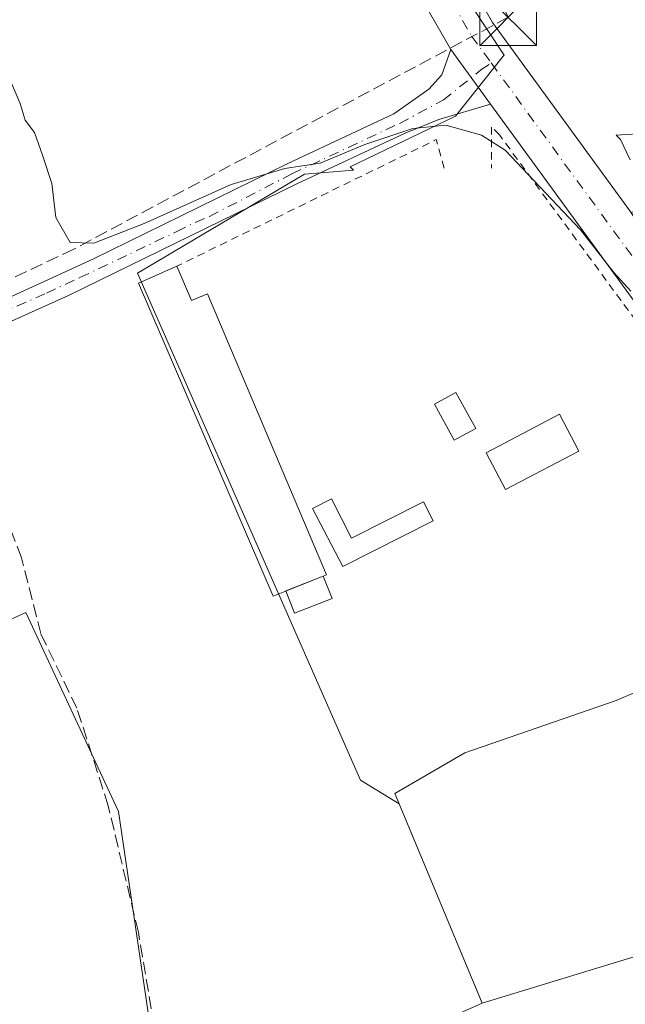
# Model space of a CAD drawing. Units: metres. Extents: x 598217 to 601729, y 4657407 to 4659769.
# Drawn here: x 599821 to 599900, y 4657777 to 4657907 of the extents above; entities that cross this region are included whole.
import ezdxf

# ---------------------------------------------------------------- set-up
doc = ezdxf.new("R2010")
doc.units = ezdxf.units.M
doc.header["$MEASUREMENT"] = 0
for name, pattern in [('DGN Style 2', [1.6480167562047852, 0.988810053722871, -0.6592067024819142]), ('DGN Style 3', [2.307223458686699, 1.648016756204785, -0.6592067024819142]), ('DGN Style 4', [2.6384748266838614, 1.318413404963828, -0.6592067024819142, 0.001648016756204785, -0.6592067024819142])]:
    doc.linetypes.add(name, pattern=pattern)
for name, color, linetype, lineweight in [('Alambrada', 7, 'DGN Style 2', 0), ('Comarca CxS', 21, 'Continuous', 0), ('Comunidad Autónoma CxS', 142, 'Continuous', 0), ('Conducción de hidrocarburos lineal', 6, 'DGN Style 3', 0), ('Corriente artificial lineal', 4, 'DGN Style 3', 13), ('Cultivos herbáceos CxS', 92, 'Continuous', 0), ('Cultivos leñosos CxS', 92, 'Continuous', 0), ('Curva de nivel normal', 30, 'Continuous', 0), ('Edificación industrial Cxs', 135, 'Continuous', 13), ('Edificación ligera', 1, 'Continuous', 0), ('Edificación ligera Cxs', 1, 'Continuous', 0), ('Estanque Cxs', 5, 'Continuous', 0), ('Municipio CxS', 4, 'Continuous', 0), ('Pista no pavimentada Cxs', 111, 'Continuous', 0), ('Pista no pavimentada eje', 91, 'DGN Style 4', 0), ('Planta de tratamiento de residuos CxS', 135, 'Continuous', 0), ('Provincia CxS', 1, 'Continuous', 0), ('Torre de tendido puntual', 7, 'Continuous', 0)]:
    doc.layers.add(name, color=color, linetype=linetype, lineweight=lineweight)

# ---------------------------------------------------------------- blocks, each defined once
blk = doc.blocks.new('*U27')
at = {"layer": 'Cultivos herbáceos CxS', "color": 92, "linetype": 'Continuous', "lineweight": 0}
blk.add_polyline3d([(599689.1248000005, 4657768.786699999, 419.2777999999962), (599749.8265000005, 4657796.0833, 418.1404000000039), (599753.7389000002, 4657797.872300001, 418.0926999999938), (599821.3035000004, 4657828.767300001, 416.8359000000055), (599833.5153999999, 4657802.547300001, 417.1616999999969), (599839.9798999997, 4657758.7279, 417.9150999999983), (599881.4615000002, 4657777.273700001, 417.3190000000032), (599909.0910999998, 4657785.715700001, 417.3224999999948)], dxfattribs=at)
blk = doc.blocks.new('5TTEND')
at = {"layer": 'Planta de tratamiento de residuos CxS', "color": 7, "linetype": 'Continuous', "lineweight": 0}
for p, q in [((-0.375, 0.3754), (0.375, -0.3746)), ((0.3720000000000001, 0.3784000000000001), (-0.3720000000000001, -0.3776))]:
    blk.add_line(p, q, dxfattribs=at)
at = {"layer": 'Planta de tratamiento de residuos CxS', "color": 7, "linetype": 'Continuous', "lineweight": 0, "flags": 128}
blk.add_lwpolyline([(-0.375, -0.3746), (0.375, -0.3746), (0.375, 0.3754), (-0.375, 0.3754), (-0.3720000000000001, -0.3776)], dxfattribs=at)

msp = doc.modelspace()

# ---------------------------------------------------------------- linework, layer by layer
at = {"layer": 'Alambrada', "color": 7, "linetype": 'DGN Style 2', "lineweight": 0, "extrusion": (-0.02473487208955609, 0.1358733714744111, 0.9904173933382279), "elevation": 618457.0225488612, "flags": 128}
msp.add_lwpolyline([(-1424404.925026349, -4432194.513083916), (-1424404.575258521, -4432198.436145184), (-1424367.948901168, -4432188.039815601)], dxfattribs=at)
at = {"layer": 'Alambrada', "color": 7, "linetype": 'DGN Style 2', "lineweight": 0}
msp.add_polyline3d([(599929.0000999998, 4657830.0601, 417.3625000000029), (599883.7401000002, 4657891.7501, 415.0139999999956), (599882.7001, 4657892.790100001, 414.9600000000065), (599882.7001, 4657887.370100001, 415.7054000000062)], dxfattribs=at)
at = {"layer": 'Comarca CxS', "color": 21, "linetype": 'Continuous', "lineweight": 0}
msp.add_3dface([(601696.5000007495, 4657455.419983435), (598248.960000724, 4657406.719983435), (598216.8500007233, 4659719.819983411), (601663.2400007498, 4659768.51998341)], dxfattribs=at)
at = {"layer": 'Comunidad Autónoma CxS', "color": 142, "linetype": 'Continuous', "lineweight": 0}
msp.add_3dface([(601696.5000007495, 4657455.419983435), (598248.960000724, 4657406.719983435), (598216.8500007233, 4659719.819983411), (601663.2400007498, 4659768.51998341)], dxfattribs=at)
at = {"layer": 'Conducción de hidrocarburos lineal', "color": 6, "linetype": 'DGN Style 3', "lineweight": 0}
msp.add_polyline3d([(599921.4012000002, 4658613.1798, 404.5932999999932), (599863.4255999997, 4658514.421200001, 407.0513000000064), (599849.4225000005, 4658496.557499999, 406.4412000000011), (599788.3099999996, 4658412.378000001, 408.2206000000006), (599692.4906000001, 4658284.8606, 409.7065000000002), (599741.9600000001, 4658196.51, 410.2226999999984), (599796.6100000005, 4658086.902899999, 411.6570000000065), (599884.8899999997, 4657907.27, 414.3024000000005), (599827.6600000003, 4657876.699999999, 415.7050000000018), (599506.8028999995, 4657725.453199999, 421.318299999999), (599378.1531999996, 4657678.323899999, 422.7217999999993), (599380.9934, 4657669.718499999, 422.9241999999941), (599255.8595000004, 4657625.355000001, 422.8552000000054), (599194.5818999996, 4657595.192399999, 423.5133999999962), (599175.3525, 4657584.621200001, 422.8843999999954)], dxfattribs=at)
at = {"layer": 'Corriente artificial lineal', "color": 4, "linetype": 'DGN Style 3', "lineweight": 13}
msp.add_polyline3d([(599840.9200999998, 4657758.3301, 417.8984999999957), (599836.1518000001, 4657786.628799999, 417.3610000000044), (599832.1831, 4657803.297599999, 417.2173000000039), (599828.0555999996, 4657816.156400001, 416.9989999999962), (599823.2931000004, 4657825.9989, 416.8986000000005), (599820.7531000003, 4657836.000200001, 416.6187000000064), (599815.8317999998, 4657849.017700001, 416.7021999999997), (599811.2280000001, 4657858.701500001, 416.3304000000062)], dxfattribs=at)
at = {"layer": 'Cultivos herbáceos CxS', "color": 92, "linetype": 'Continuous', "lineweight": 0}
for points in [[(599870.5109000001, 4657803.5557, 416.9395999999979), (599865.4051000001, 4657806.663699999, 416.8267000000051), (599836.0440999996, 4657873.542300001, 415.6346000000049), (599858.0654999996, 4657886.591499999, 415.0048999999999), (599864.4949000003, 4657887.105699999, 415.229800000001), (599864.0642999997, 4657887.5363, 415.1309999999939), (599877.9250999996, 4657894.225299999, 414.8849000000046), (599884.2389000002, 4657902.1249, 414.075800000006), (599884.3526999997, 4657902.267300001, 414.0852000000014), (599877.6319000004, 4657912.4453, 413.559500000003), (599873.3438999997, 4657919.8311, 413.6101999999955), (599873.3718999998, 4657920.1021, 413.607999999993), (599858.4704999998, 4657945.7465, 413.1367999999929), (599789.1749, 4658103.3915, 411.133600000001), (599771.8300999999, 4658135.672300001, 410.6285999999964), (599839.7651000004, 4658165.0613, 410.2397999999957), (599811.3393000001, 4658264.7941, 409.222299999994), (599807.6331000002, 4658268.315099999, 409.2675000000018), (599722.8761, 4658224.6143, 409.999100000001), (599721.7984999996, 4658226.8343, 409.9545999999973), (599710.5904999999, 4658249.0263, 409.8309000000008), (599696.3828999996, 4658264.666300001, 410.010500000004), (599621.3161000004, 4658150.6141, 411.575800000006), (599621.3200000003, 4658117.84, 413.1123999999982)], [(599914.1271000003, 4657823.6161, 416.4210000000021), (599899.1140999999, 4657817.182499999, 416.6298999999999), (599879.1593000004, 4657810.2753, 416.6012000000046), (599869.9495000001, 4657804.903100001, 416.8603000000003), (599870.5109000001, 4657803.5557, 416.9395999999979), (599865.4051000001, 4657806.663699999, 416.8267000000051), (599836.0440999996, 4657873.542300001, 415.6346000000049), (599858.0654999996, 4657886.591499999, 415.0048999999999), (599864.4949000003, 4657887.105699999, 415.229800000001), (599864.0642999997, 4657887.5363, 415.1309999999939), (599877.9250999996, 4657894.225299999, 414.8849000000046), (599884.2389000002, 4657902.1249, 414.075800000006), (599884.3526999997, 4657902.267300001, 414.0852000000014), (599877.6319000004, 4657912.4453, 413.559500000003), (599873.3438999997, 4657919.8311, 413.6101999999955), (599873.3718999998, 4657920.1021, 413.607999999993), (599858.4704999998, 4657945.7465, 413.1367999999929), (599789.1749, 4658103.3915, 411.133600000001), (599771.8300999999, 4658135.672300001, 410.6285999999964), (599839.7651000004, 4658165.0613, 410.2397999999957)], [(599975.9776999997, 4657919.3325, 415.6091000000015), (599901.6948999995, 4657881.817299999, 414.8013000000064), (599901.0713000001, 4657881.502499999, 414.7657000000036), (599912.4203000005, 4657864.099500001, 415.0191999999952), (599939.6589000003, 4657830.8081, 416.6166999999987), (599914.1271000003, 4657823.6161, 416.4210000000021), (599899.1140999999, 4657817.182499999, 416.6298999999999), (599879.1593000004, 4657810.2753, 416.6012000000046), (599869.9495000001, 4657804.903100001, 416.8603000000003), (599870.5109000001, 4657803.5557, 416.9395999999979)], [(599620.4270000001, 4657777.4362, 419.6677999999956), (599631.0449000001, 4657718.444900001, 420.7210000000051), (599666.8015000002, 4657717.7761, 420.3646000000008), (599678.4974999996, 4657715.102499999, 420.5500000000029), (599686.8519000001, 4657715.4365, 420.5884999999981), (599697.5455, 4657719.7807, 420.7695999999996), (599694.5380999995, 4657752.863299999, 419.9746000000014), (599689.1248000005, 4657768.786699999, 419.2777999999962), (599749.8265000005, 4657796.0833, 418.1404000000039), (599753.7389000002, 4657797.872300001, 418.0926999999938), (599821.3035000004, 4657828.767300001, 416.8359000000055), (599833.5153999999, 4657802.547300001, 417.1616999999969), (599839.9798999997, 4657758.7279, 417.9150999999983), (599881.4615000002, 4657777.273700001, 417.3190000000032)], [(599893.2544999998, 4657596.436899999, 421.0184000000008), (599890.0141000003, 4657610.478499999, 420.7069000000047), (599868.7159000002, 4657671.2755, 419.5813999999955), (599865.4587000003, 4657681.5507, 419.2832999999956), (599861.5373000001, 4657688.529300001, 419.129700000005), (599859.9711999996, 4657691.3167, 419.3046000000031), (599853.8311000001, 4657712.806100001, 418.9121000000014), (599846.9243000001, 4657737.365300001, 418.2841999999946), (599882.2287, 4657746.5747, 417.7541999999958), (599912.9281000001, 4657755.7839, 417.8512999999948), (599955.2265, 4657771.400699999, 418.0687000000034), (599960.5231, 4657785.6983, 418.1037999999971), (599958.2292999999, 4657795.638499999, 417.8788999999961), (599951.3032999998, 4657804.1347, 417.4934000000067), (599909.0910999998, 4657785.715700001, 417.3224999999948), (599881.4615000002, 4657777.273700001, 417.3190000000032)]]:
    msp.add_polyline3d(points, dxfattribs=at)
at = {"layer": 'Cultivos leñosos CxS', "color": 92, "linetype": 'Continuous', "lineweight": 0, "extrusion": (-0.005124581343195202, 0.01229925728789049, 0.9999112295280134), "elevation": 54630.34168758927, "flags": 128}
msp.add_lwpolyline([(599864.7697591841, 4657483.92922042), (599875.7221597861, 4657457.645232335)], dxfattribs=at)
msp.add_lwpolyline([(599864.7697591841, 4657483.92922042), (599875.7221597861, 4657457.645232335)], dxfattribs=at)
at = {"layer": 'Cultivos leñosos CxS', "color": 92, "linetype": 'Continuous', "lineweight": 0}
for points in [[(599870.5109000001, 4657803.5557, 416.9395999999979), (599865.4051000001, 4657806.663699999, 416.8267000000051), (599836.0440999996, 4657873.542300001, 415.6346000000049), (599858.0654999996, 4657886.591499999, 415.0048999999999), (599864.4949000003, 4657887.105699999, 415.229800000001), (599864.0642999997, 4657887.5363, 415.1309999999939), (599877.9250999996, 4657894.225299999, 414.8849000000046), (599884.2389000002, 4657902.1249, 414.075800000006), (599884.3526999997, 4657902.267300001, 414.0852000000014), (599877.6319000004, 4657912.4453, 413.559500000003), (599873.3438999997, 4657919.8311, 413.6101999999955), (599873.3718999998, 4657920.1021, 413.607999999993), (599858.4704999998, 4657945.7465, 413.1367999999929), (599789.1749, 4658103.3915, 411.133600000001), (599771.8300999999, 4658135.672300001, 410.6285999999964), (599839.7651000004, 4658165.0613, 410.2397999999957), (599811.3393000001, 4658264.7941, 409.222299999994), (599807.6331000002, 4658268.315099999, 409.2675000000018), (599722.8761, 4658224.6143, 409.999100000001), (599721.7984999996, 4658226.8343, 409.9545999999973), (599710.5904999999, 4658249.0263, 409.8309000000008), (599696.3828999996, 4658264.666300001, 410.010500000004), (599621.3161000004, 4658150.6141, 411.575800000006), (599621.3200000003, 4658117.84, 413.1123999999982)], [(599839.7651000004, 4658165.0613, 410.2397999999957), (599771.8300999999, 4658135.672300001, 410.6285999999964), (599789.1749, 4658103.3915, 411.133600000001), (599858.4704999998, 4657945.7465, 413.1367999999929), (599873.3718999998, 4657920.1021, 413.607999999993), (599873.3438999997, 4657919.8311, 413.6101999999955), (599877.6319000004, 4657912.4453, 413.559500000003), (599884.3526999997, 4657902.267300001, 414.0852000000014), (599884.2389000002, 4657902.1249, 414.075800000006), (599877.9250999996, 4657894.225299999, 414.8849000000046), (599864.0642999997, 4657887.5363, 415.1309999999939), (599864.4949000003, 4657887.105699999, 415.229800000001), (599858.0654999996, 4657886.591499999, 415.0048999999999), (599836.0440999996, 4657873.542300001, 415.6346000000049), (599865.4051000001, 4657806.663699999, 416.8267000000051), (599870.5109000001, 4657803.5557, 416.9395999999979), (599881.4615000002, 4657777.273700001, 417.3190000000032), (599839.9798999997, 4657758.7279, 417.9150999999983), (599833.5153999999, 4657802.547300001, 417.1616999999969), (599821.3035000004, 4657828.767300001, 416.8359000000055), (599753.7389000002, 4657797.872300001, 418.0926999999938), (599749.8265000005, 4657796.0833, 418.1404000000039), (599689.1248000005, 4657768.786699999, 419.2777999999962)], [(599975.9776999997, 4657919.3325, 415.6091000000015), (599901.6948999995, 4657881.817299999, 414.8013000000064), (599901.0713000001, 4657881.502499999, 414.7657000000036), (599912.4203000005, 4657864.099500001, 415.0191999999952), (599939.6589000003, 4657830.8081, 416.6166999999987), (599914.1271000003, 4657823.6161, 416.4210000000021), (599899.1140999999, 4657817.182499999, 416.6298999999999), (599879.1593000004, 4657810.2753, 416.6012000000046), (599869.9495000001, 4657804.903100001, 416.8603000000003), (599870.5109000001, 4657803.5557, 416.9395999999979)], [(599620.4270000001, 4657777.4362, 419.6677999999956), (599631.0449000001, 4657718.444900001, 420.7210000000051), (599666.8015000002, 4657717.7761, 420.3646000000008), (599678.4974999996, 4657715.102499999, 420.5500000000029), (599686.8519000001, 4657715.4365, 420.5884999999981), (599697.5455, 4657719.7807, 420.7695999999996), (599694.5380999995, 4657752.863299999, 419.9746000000014), (599689.1248000005, 4657768.786699999, 419.2777999999962), (599749.8265000005, 4657796.0833, 418.1404000000039), (599753.7389000002, 4657797.872300001, 418.0926999999938), (599821.3035000004, 4657828.767300001, 416.8359000000055), (599833.5153999999, 4657802.547300001, 417.1616999999969), (599839.9798999997, 4657758.7279, 417.9150999999983), (599881.4615000002, 4657777.273700001, 417.3190000000032)], [(599909.0910999998, 4657785.715700001, 417.3224999999948), (599881.4615000002, 4657777.273700001, 417.3190000000032), (599870.5109000001, 4657803.5557, 416.9395999999979), (599869.9495000001, 4657804.903100001, 416.8603000000003), (599879.1593000004, 4657810.2753, 416.6012000000046), (599899.1140999999, 4657817.182499999, 416.6298999999999), (599914.1271000003, 4657823.6161, 416.4210000000021)], [(599893.2544999998, 4657596.436899999, 421.0184000000008), (599890.0141000003, 4657610.478499999, 420.7069000000047), (599868.7159000002, 4657671.2755, 419.5813999999955), (599865.4587000003, 4657681.5507, 419.2832999999956), (599861.5373000001, 4657688.529300001, 419.129700000005), (599859.9711999996, 4657691.3167, 419.3046000000031), (599853.8311000001, 4657712.806100001, 418.9121000000014), (599846.9243000001, 4657737.365300001, 418.2841999999946), (599882.2287, 4657746.5747, 417.7541999999958), (599912.9281000001, 4657755.7839, 417.8512999999948), (599955.2265, 4657771.400699999, 418.0687000000034), (599960.5231, 4657785.6983, 418.1037999999971), (599958.2292999999, 4657795.638499999, 417.8788999999961), (599951.3032999998, 4657804.1347, 417.4934000000067), (599909.0910999998, 4657785.715700001, 417.3224999999948), (599881.4615000002, 4657777.273700001, 417.3190000000032)]]:
    msp.add_polyline3d(points, dxfattribs=at)
at = {"layer": 'Curva de nivel normal', "color": 30, "linetype": 'Continuous', "lineweight": 0, "elevation": 415, "flags": 128}
for points in [[(599901.04, 4657871.170100001), (599898.7999999998, 4657873.600099999), (599894.4000000004, 4657879.2401), (599884.4699999997, 4657889.7301), (599881.3600000005, 4657891.710100001), (599876.6799999997, 4657893.020099999), (599872.3399999999, 4657892.600099999), (599866, 4657890.4901), (599860.0899999999, 4657888.050100001), (599855.4500000002, 4657887.3201), (599848.4000000004, 4657885.200099999), (599836.9100000003, 4657880.0601), (599830.2800000003, 4657877.4901), (599827.1500000004, 4657877.550100001), (599825.2800000003, 4657880.860099999), (599824.7300000006, 4657885.350099999), (599823.5, 4657889.0801), (599822.4800000006, 4657892.0801), (599821.2300000006, 4657893.720100001), (599820.5899999999, 4657895.9101), (599818.9199999999, 4657899.8101)], [(599903.3600000005, 4657892.0001), (599899.1200000001, 4657891.710100001), (599899.6699999999, 4657891.130100001), (599900.9600000001, 4657888.460100001)]]:
    msp.add_lwpolyline(points, dxfattribs=at)
at = {"layer": 'Edificación industrial Cxs', "color": 135, "linetype": 'Continuous', "lineweight": 13, "elevation": 418.5890000000072, "flags": 128}
msp.add_lwpolyline([(599841.2200999996, 4657874.440099999), (599843.1601, 4657869.9101), (599845.2500999998, 4657870.800100001), (599860.9634999996, 4657833.739200001), (599853.8992, 4657830.960999999), (599836.1801000005, 4657872.220100001)], close=True, dxfattribs=at)
at = {"layer": 'Edificación industrial Cxs', "color": 135, "linetype": 'Continuous', "lineweight": 13}
msp.add_polyline3d([(599841.2200999996, 4657874.440099999, 416.9094000000041), (599843.1601, 4657869.9101, 418.3788999999961), (599845.2500999998, 4657870.800100001, 417.6137000000017), (599860.9634999996, 4657833.739200001, 418.5890000000072), (599853.8992, 4657830.960999999, 418.0469000000012), (599836.1801000005, 4657872.220100001, 416.8320999999996), (599841.2200999996, 4657874.440099999, 416.9094000000041)], dxfattribs=at)
at = {"layer": 'Edificación ligera', "color": 1, "linetype": 'Continuous', "lineweight": 0}
msp.add_polyline3d([(599880.6086999997, 4657853.0429, 417.4507000000012), (599877.7901999997, 4657851.4926, 417.3966999999975), (599875.1708000004, 4657856.255200001, 416.5390999999945), (599877.9892999995, 4657857.805299999, 416.6668999999966), (599880.6086999997, 4657853.0429, 417.4507000000012)], dxfattribs=at)
at = {"layer": 'Edificación ligera Cxs', "color": 1, "linetype": 'Continuous', "lineweight": 0, "elevation": 418.4352999999974, "flags": 128}
msp.add_lwpolyline([(599861.6164999995, 4657843.7733), (599864.2414999995, 4657838.592399999), (599873.7258000001, 4657843.397800001), (599875.0083999997, 4657840.8663), (599863.1020999998, 4657834.833799999), (599859.1102999998, 4657842.503500001)], close=True, dxfattribs=at)
at = {"layer": 'Edificación ligera Cxs', "color": 1, "linetype": 'Continuous', "lineweight": 0}
for points in [[(599894.2171999998, 4657850.073799999, 417.8503999999957), (599884.5334000001, 4657844.993799999, 417.3828999999969), (599881.9853999997, 4657849.851, 417.5546000000031), (599891.6690999996, 4657854.931, 417.6918000000005), (599894.2171999998, 4657850.073799999, 417.8503999999957)], [(599861.6164999995, 4657843.7733, 417.6757999999973), (599864.2414999995, 4657838.592399999, 418.4352999999974), (599873.7258000001, 4657843.397800001, 417.735400000005), (599875.0083999997, 4657840.8663, 417.9532000000036), (599863.1020999998, 4657834.833799999, 418.3242999999929), (599859.1102999998, 4657842.503500001, 418.3534000000073), (599861.6164999995, 4657843.7733, 417.6757999999973)]]:
    msp.add_polyline3d(points, dxfattribs=at)
for points in [[(599880.6086999997, 4657853.0429, 417.4507000000012), (599877.7901999997, 4657851.4926, 417.4507000000012), (599875.1708000004, 4657856.255200001, 417.4507000000012), (599877.9892999995, 4657857.805299999, 417.4507000000012)], [(599894.2171999998, 4657850.073799999, 417.8503999999957), (599884.5334000001, 4657844.993799999, 417.8503999999957), (599881.9853999997, 4657849.851, 417.8503999999957), (599891.6690999996, 4657854.931, 417.8503999999957)]]:
    msp.add_3dface(points, dxfattribs=at)
at = {"layer": 'Estanque Cxs', "color": 5, "linetype": 'Continuous', "lineweight": 0, "extrusion": (0.02916786912356443, 0.01147140841661743, 0.9995087004122224), "elevation": 71344.79368312855, "flags": 128}
msp.add_lwpolyline([(4115098.480755933, -2261879.045179178), (4115098.480755932, -2261884.341487252)], dxfattribs=at)
at = {"layer": 'Estanque Cxs', "color": 5, "linetype": 'Continuous', "lineweight": 0, "extrusion": (0.000524515587154504, -0.001333769511500705, 0.9999989729706172), "elevation": -5481.406833227012, "flags": 128}
msp.add_lwpolyline([(599860.2243578396, 4657830.398971518), (599861.3734600418, 4657827.476968919)], dxfattribs=at)
at = {"layer": 'Estanque Cxs', "color": 5, "linetype": 'Continuous', "lineweight": 0, "extrusion": (0.03107274347604085, 0.01868416521601136, 0.99934247712336), "elevation": 106083.1807354607, "flags": 128}
msp.add_lwpolyline([(3682639.482582285, -2912410.224966259), (3682640.360890281, -2912405.001233575), (3682643.457108162, -2912405.522503627)], dxfattribs=at)
at = {"layer": 'Estanque Cxs', "color": 5, "linetype": 'Continuous', "lineweight": 0}
msp.add_3dface([(599861.6743999999, 4657830.644900001, 416.4293000000035), (599856.7479999998, 4657828.7075, 416.6187000000064), (599855.5988999996, 4657831.6294, 416.5997999999963), (599860.5253, 4657833.5669, 416.4337999999989)], dxfattribs=at)
at = {"layer": 'Municipio CxS', "color": 4, "linetype": 'Continuous', "lineweight": 0}
msp.add_3dface([(601696.5000007495, 4657455.419983435), (598248.960000724, 4657406.719983435), (598216.8500007233, 4659719.819983411), (601663.2400007498, 4659768.51998341)], dxfattribs=at)
at = {"layer": 'Pista no pavimentada Cxs', "color": 111, "linetype": 'Continuous', "lineweight": 0, "extrusion": (-0.005246338631118208, 0.00720568326483181, 0.9999602762408388), "elevation": 30830.57930238747, "flags": 128}
msp.add_lwpolyline([(599871.2281243878, 4657801.777172562), (599876.4781692312, 4657794.566685369)], dxfattribs=at)
msp.add_lwpolyline([(599871.2281243878, 4657801.777172562), (599876.4781692312, 4657794.566685369)], dxfattribs=at)
at = {"layer": 'Pista no pavimentada Cxs', "color": 111, "linetype": 'Continuous', "lineweight": 0}
for points in [[(599766.5401, 4658141.110099999, 410.8199000000022), (599774.6300999997, 4658126.170100001, 410.9536999999983), (599779.8201000001, 4658117.0101, 411.0685999999987), (599781.5000999998, 4658113.380100001, 411.1364000000031), (599788.7100999998, 4658099.050100001, 411.2774999999965), (599801.6601, 4658071.600099999, 411.6521999999969), (599818.9901000002, 4658036.200099999, 411.9857000000048), (599836.9901000002, 4657997.610099999, 412.4618999999948), (599845.3601000002, 4657980.460100001, 412.6542999999947), (599860.0401, 4657948.7601, 413.3288999999932), (599870.8800999997, 4657927.390100001, 413.7866000000067), (599882.8300999999, 4657906.590100001, 414.0034000000014), (599909.0800999999, 4657870.540100001, 415.5004000000045)], [(599766.5401, 4658141.110099999, 410.8199000000022), (599774.6300999997, 4658126.170100001, 410.9536999999983), (599779.8201000001, 4658117.0101, 411.0685999999987), (599781.5000999998, 4658113.380100001, 411.1364000000031), (599788.7100999998, 4658099.050100001, 411.2774999999965), (599801.6601, 4658071.600099999, 411.6521999999969), (599818.9901000002, 4658036.200099999, 411.9857000000048), (599836.9901000002, 4657997.610099999, 412.4618999999948), (599845.3601000002, 4657980.460100001, 412.6542999999947), (599860.0401, 4657948.7601, 413.3288999999932), (599870.8800999997, 4657927.390100001, 413.7866000000067), (599882.8300999999, 4657906.590100001, 414.0034000000014), (599909.0800999999, 4657870.540100001, 415.5004000000045)], [(599903.8400999998, 4657866.5701, 415.5749000000069), (599882.5597999999, 4657895.799900001, 414.4609000000055), (599877.3101000005, 4657903.0101, 414.3815000000032), (599865.1001000004, 4657924.2601, 414.0543000000035), (599862.2516999999, 4657930.045499999, 413.9906999999948), (599857.8271000005, 4657938.459100001, 414.0100999999996), (599854.1984999999, 4657945.921900001, 413.8224000000046), (599851.4073000001, 4657951.931100001, 413.5142999999953), (599849.3174999999, 4657956.441099999, 413.5040000000009), (599847.2238999996, 4657960.9441, 413.3160999999964), (599845.1281000003, 4657965.4561, 413.3276999999944), (599843.0800999999, 4657969.9901, 413.2629000000015), (599840.9801000003, 4657974.5001, 413.0399999999936), (599839.4603000004, 4657977.6589, 413.0482999999949), (599838.8283000002, 4657978.9849, 413.062699999995), (599836.6621000003, 4657983.4167, 412.9496999999974), (599834.4879000002, 4657987.8595, 413.0305999999982), (599832.3196999999, 4657992.3003, 412.8543999999966), (599831.0972999996, 4657994.7983, 412.8074000000051), (599830.1621000003, 4657996.751700001, 412.8215999999957), (599828.0329, 4658001.210700001, 412.8120999999956), (599825.8995000003, 4658005.662500001, 412.6818000000058), (599823.7701000003, 4658010.1215, 412.7868000000017), (599821.5906999996, 4658014.561100001, 412.6082000000025)], [(599877.3101000005, 4657903.0101, 414.3815000000032), (599865.1001000004, 4657924.2601, 414.0543000000035), (599862.2516999999, 4657930.045499999, 413.9906999999948), (599857.8271000005, 4657938.459100001, 414.0100999999996), (599854.1984999999, 4657945.921900001, 413.8224000000046), (599851.4073000001, 4657951.931100001, 413.5142999999953), (599849.3174999999, 4657956.441099999, 413.5040000000009), (599847.2238999996, 4657960.9441, 413.3160999999964), (599845.1281000003, 4657965.4561, 413.3276999999944), (599843.0800999999, 4657969.9901, 413.2629000000015), (599840.9801000003, 4657974.5001, 413.0399999999936), (599839.4603000004, 4657977.6589, 413.0482999999949), (599838.8283000002, 4657978.9849, 413.062699999995), (599836.6621000003, 4657983.4167, 412.9496999999974), (599834.4879000002, 4657987.8595, 413.0305999999982), (599832.3196999999, 4657992.3003, 412.8543999999966), (599831.0972999996, 4657994.7983, 412.8074000000051), (599830.1621000003, 4657996.751700001, 412.8215999999957), (599828.0329, 4658001.210700001, 412.8120999999956), (599825.8995000003, 4658005.662500001, 412.6818000000058), (599823.7701000003, 4658010.1215, 412.7868000000017), (599821.5906999996, 4658014.561100001, 412.6082000000025)], [(599620.8006999996, 4657780.7454, 419.6012000000047), (599628.7901, 4657784.0601, 419.3292999999976), (599653.3300999999, 4657793.9101, 418.929999999993), (599669.8601000002, 4657801.870100001, 418.6809000000067), (599686.2600999996, 4657810.780099999, 418.5065999999933), (599703.5900999998, 4657819.090100001, 418.0397999999986), (599744.0000999998, 4657836.1801, 418.0166999999929), (599760.4700999996, 4657844.140100001, 416.9199999999983), (599775.2301000003, 4657851.550100001, 416.8043999999936), (599793.9501, 4657859.6501, 416.5344000000041), (599812.0800999999, 4657867.120100001, 415.9983000000066), (599830.1601, 4657875.360099999, 415.6570000000065), (599855.7500999998, 4657887.940099999, 415.3398000000016), (599869.8300999999, 4657894.540100001, 414.9835000000021), (599874.4101, 4657897.790100001, 414.6919999999955), (599876.1401000004, 4657899.6801, 414.5757000000012), (599877.3101000005, 4657903.0101, 414.3815000000032)], [(599703.5900999998, 4657819.090100001, 418.0397999999986), (599744.0000999998, 4657836.1801, 418.0166999999929), (599760.4700999996, 4657844.140100001, 416.9199999999983), (599775.2301000003, 4657851.550100001, 416.8043999999936), (599793.9501, 4657859.6501, 416.5344000000041), (599812.0800999999, 4657867.120100001, 415.9983000000066), (599830.1601, 4657875.360099999, 415.6570000000065), (599855.7500999998, 4657887.940099999, 415.3398000000016), (599869.8300999999, 4657894.540100001, 414.9835000000021), (599874.4101, 4657897.790100001, 414.6919999999955), (599876.1401000004, 4657899.6801, 414.5757000000012), (599877.3101000005, 4657903.0101, 414.3815000000032), (599882.5597999999, 4657895.799900001, 414.4609000000055), (599875.7500999998, 4657893.770099999, 415.0905999999959), (599871.3201000001, 4657891.9901, 415.3035999999993), (599857.0201000003, 4657885.290100001, 416.0910000000004), (599826.9301000005, 4657870.5801, 416.1478000000061), (599813.2500999998, 4657864.4301, 416.1766999999964), (599781.0201000003, 4657850.960100001, 416.7109999999957), (599763.1300999997, 4657842.170100001, 416.7780999999959), (599754.2001, 4657837.880100001, 417.1852000000072), (599741.6801000005, 4657831.880100001, 417.449099999998), (599701.0900999998, 4657814.710100001, 418.2436000000016)], [(599882.5597999999, 4657895.799799999, 414.4609999999957), (599875.7500999998, 4657893.770099999, 415.0905999999959), (599871.3201000001, 4657891.9901, 415.3035999999993), (599857.0201000003, 4657885.290100001, 416.0910000000004), (599826.9301000005, 4657870.5801, 416.1478000000061), (599813.2500999998, 4657864.4301, 416.1766999999964), (599781.0201000003, 4657850.960100001, 416.7109999999957), (599763.1300999997, 4657842.170100001, 416.7780999999959)], [(599959.0401, 4657798.870100001, 418.0256999999983), (599942.8101000005, 4657820.0601, 417.0829999999987), (599932.8201000001, 4657830.450099999, 416.8285999999935), (599919.0701000001, 4657847.1501, 416.0458000000072), (599903.8400999998, 4657866.5701, 415.5749000000069), (599882.5597999999, 4657895.799799999, 414.4609999999957)]]:
    msp.add_polyline3d(points, dxfattribs=at)
at = {"layer": 'Pista no pavimentada eje', "color": 91, "linetype": 'DGN Style 4', "lineweight": 0}
for points in [[(599763.6217, 4658139.5691, 410.9934999999969), (599771.7433000002, 4658124.570900001, 411.002999999997), (599776.8821, 4658115.5011, 411.0439999999944), (599778.5279000001, 4658111.9451, 411.0604000000022), (599785.7433000002, 4658097.6043, 411.2179999999935), (599798.6857000003, 4658070.170499999, 411.4799999999959), (599816.0125000002, 4658034.776900001, 411.9174999999959), (599834.0116999998, 4657996.1887, 412.357999999993), (599842.3797000004, 4657979.0429, 412.3932000000059), (599857.0702999998, 4657947.319700001, 413.1022999999986), (599867.9759000001, 4657925.820499999, 413.5442999999942), (599880.0575000001, 4657904.7917, 414.0668000000005), (599882.6637000004, 4657901.2379, 414.0154000000039)], [(599760.2147000004, 4657842.3935, 416.7927000000054), (599761.2396999998, 4657842.910300001, 416.7936999999947), (599765.6793000001, 4657845.0011, 416.7404999999999), (599769.1801000005, 4657846.860099999, 416.6503999999986), (599778.1250999998, 4657851.255100001, 416.7358999999997), (599787.4851000002, 4657855.3051, 416.6526000000013), (599801.5477, 4657861.035300001, 416.3717999999935), (599812.6546999998, 4657865.7983, 416.077099999995), (599824.0277000006, 4657870.905099999, 416.2443000000058), (599828.4424999999, 4657872.9351, 415.8018000000012), (599841.2017000001, 4657879.009500001, 415.6659000000073), (599843.6423000004, 4657880.2039, 415.6569000000018), (599845.5131000001, 4657881.0033, 415.6509999999981), (599856.3850999996, 4657886.6151, 415.6898999999976), (599870.5751, 4657893.265100001, 415.1046999999962), (599876.3444999997, 4657896.365700001, 414.7391000000061), (599881.2909000004, 4657900.3157, 414.1425000000018), (599882.6637000004, 4657901.2379, 414.0154000000039)], [(599882.6637000004, 4657901.2379, 414.0154000000039), (599906.4600999998, 4657868.5551, 415.179099999994), (599918.3051000005, 4657853.4451, 415.4563999999955), (599921.4200999998, 4657849.0551, 415.7078000000038), (599925.7351000002, 4657843.530099999, 415.9438999999985), (599932.6101000002, 4657835.1801, 416.3368999999948), (599939.7851, 4657826.770099999, 416.7299000000057), (599944.7801000001, 4657821.575099999, 417.0035999999964), (599952.8951000003, 4657810.9801, 417.6358999999939), (599961.4873000003, 4657799.8123, 418.335500000001)]]:
    msp.add_polyline3d(points, dxfattribs=at)
at = {"layer": 'Provincia CxS', "color": 1, "linetype": 'Continuous', "lineweight": 0}
msp.add_3dface([(601696.5000007495, 4657455.419983435), (598248.960000724, 4657406.719983435), (598216.8500007233, 4659719.819983411), (601663.2400007498, 4659768.51998341)], dxfattribs=at)

# ---------------------------------------------------------------- block references
at = {"layer": 'Cultivos herbáceos CxS', "color": 92, "linetype": 'Continuous', "lineweight": 0}
msp.add_blockref('*U27', (0, 0), dxfattribs=at)
at = {"layer": 'Torre de tendido puntual', "color": 7, "linetype": 'Continuous', "lineweight": 0, "xscale": 10, "yscale": 10, "zscale": 10}
msp.add_blockref('5TTEND', (599884.8899999997, 4657907.27, 414.3024000000005), dxfattribs=at)

doc.saveas('drawing.dxf')
